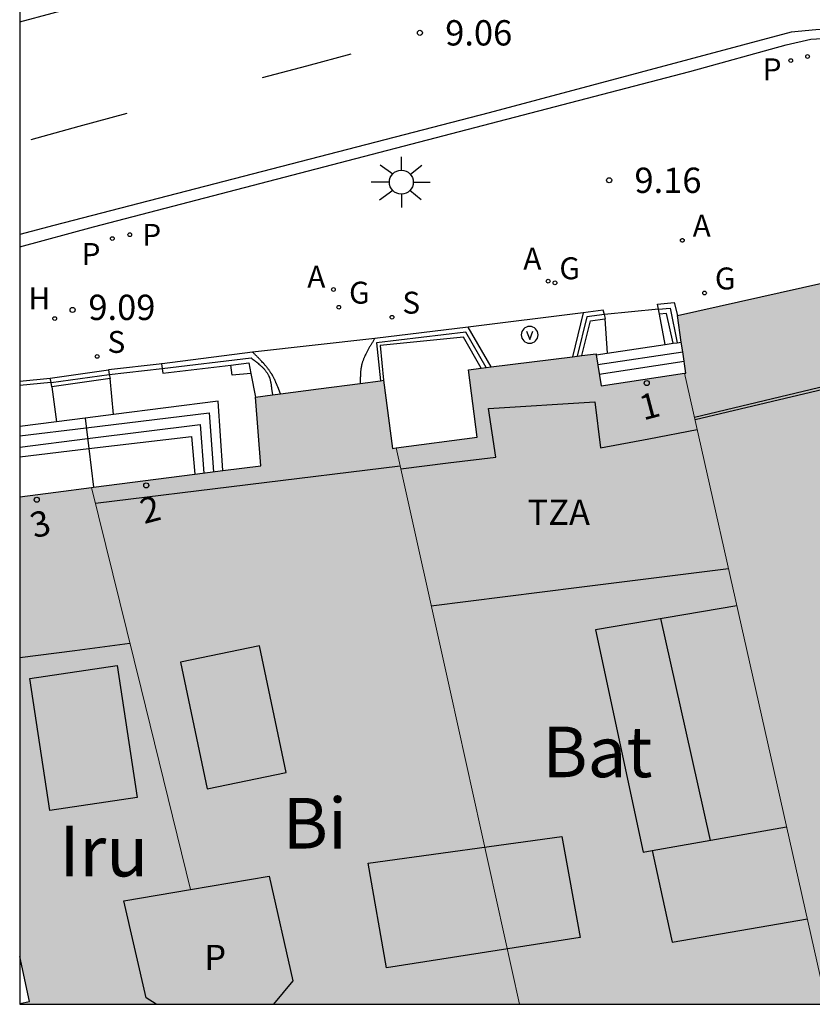
# Model space of a CAD drawing. Units: millimetres. Extents: x 582044 to 582399, y 4796289 to 4796540.
# Drawn here: x 582044 to 582068, y 4796290 to 4796319 of the extents above; entities that cross this region are included whole.
import ezdxf
from ezdxf.enums import TextEntityAlignment as Align

# ---------------------------------------------------------------- set-up
doc = ezdxf.new("R2010")
doc.units = ezdxf.units.MM
for name, color, linetype in [('010106', 9, 'Continuous'), ('020204', 9, 'Continuous'), ('020308', 9, 'Continuous'), ('060108', 9, 'Continuous'), ('060113', 4, 'Continuous'), ('060117', 9, 'Continuous'), ('060124', 9, 'Continuous'), ('060126', 9, 'Continuous'), ('060141', 9, 'Continuous'), ('060144', 9, 'Continuous'), ('070105', 6, 'Continuous'), ('070106', 6, 'Continuous'), ('070108', 9, 'VALLA'), ('080106', 1, 'Continuous'), ('080109', 9, 'Continuous'), ('080110', 9, 'Continuous'), ('080202', 9, 'Continuous'), ('080304', 9, 'Continuous'), ('080308', 9, 'Continuous'), ('080310', 9, 'Continuous'), ('080311', 9, 'Continuous'), ('090213', 9, 'Continuous'), ('100116', 71, 'Continuous'), ('200204', 4, 'Continuous'), ('200205', 4, 'Continuous'), ('200304', 4, 'Continuous'), ('200305', 4, 'Continuous'), ('210203', 4, 'Continuous'), ('210204', 9, 'Continuous'), ('210303', 4, 'Continuous'), ('210304', 9, 'Continuous'), ('220101', 1, 'Continuous'), ('230204', 9, 'Continuous'), ('230304', 9, 'Continuous'), ('250206', 9, 'Continuous'), ('260101', 9, 'Continuous'), ('990501', 21, 'Continuous'), ('990507', 41, 'Continuous')]:
    doc.layers.add(name, color=color, linetype=linetype)
for name, color, linetype, lineweight in [('080111', 7, 'Continuous', 30), ('080117', 7, 'Continuous', 20), ('080119', 7, 'Continuous', 30)]:
    doc.layers.add(name, color=color, linetype=linetype, lineweight=lineweight)
doc.styles.add('ARIAL', font='ARIAL.TTF', dxfattribs={"height": 1})
doc.styles.add('ARIALI', font='ARIALI.TTF', dxfattribs={"height": 1})
doc.styles.add('ROMANS', font='romans__.ttf', dxfattribs={"height": 1})
doc.linetypes.add('VALLA', pattern='A,1,[200,DONOSTI.shx,S=0.1,R=0,X=0,Y=0],1', length=2)

# ---------------------------------------------------------------- blocks, each defined once
blk = doc.blocks.new('BloquePortal')
blk.add_circle((0, 0), 0.075)
at = {"flags": 5}
blk.add_attdef('INDICE', text='', height=0.75, dxfattribs=at).set_placement((0, 0), align=Align.MIDDLE_CENTER)
blk = doc.blocks.new('COTAPU')
blk.add_circle((0, 0), 0.075)
blk = doc.blocks.new('ABAS')
blk.add_circle((0, 0), 0.055)
blk = doc.blocks.new('VADO')
blk.add_lwpolyline([(0, 0.25, 1), (0, -0.25, 1)], format="xyb", close=True)
blk.add_lwpolyline([(-0.094, 0.108), (0.001, -0.14), (0.094, 0.106)])
blk = doc.blocks.new('PLUVI2')
blk.add_circle((0, 0), 0.055)
blk = doc.blocks.new('REGAS')
blk.add_circle((0, 0), 0.055)
blk = doc.blocks.new('SANEA')
blk.add_circle((0, 0), 0.055)
blk = doc.blocks.new('FAROLA')
for p, q in [((0, 0.355), (0, 0.755)), ((-0.63, 0.51), (-0.255, 0.245)), ((0.605, 0.49), (0.276, 0.223)), ((-0.355, 0), (-0.895, 0)), ((0.355, 0), (0.855, 0)), ((-0.65, -0.52), (-0.255, -0.24)), ((0.585, -0.52), (0.256, -0.246)), ((0, -0.355), (0, -0.755))]:
    blk.add_line(p, q)
blk.add_circle((0, 0), 0.355)
blk = doc.blocks.new('HIDRAN')
blk.add_circle((0, 0), 0.055)

msp = doc.modelspace()

# ---------------------------------------------------------------- hatches: boundary and pattern name
at = {"layer": '990501'}
for points in [[(582068.148, 4796290.172), (582071.788, 4796290.172), (582071.78, 4796290.201), (582076.268, 4796291.145), (582076.037, 4796292.185), (582075.806, 4796293.225), (582076.021, 4796293.267), (582076.62, 4796293.385), (582076.372, 4796294.533), (582076.999, 4796294.667), (582077.628, 4796294.801), (582077.425, 4796295.666), (582077.404, 4796295.756), (582077.339, 4796296.031), (582077.933, 4796296.146), (582078.411, 4796296.355), (582078.98, 4796296.719), (582079.143, 4796297.075), (582079.193, 4796297.283), (582079.207, 4796297.344), (582079.222, 4796297.405), (582079.235, 4796297.466), (582079.248, 4796297.528), (582079.259, 4796297.588), (582079.27, 4796297.649), (582079.279, 4796297.71), (582079.286, 4796297.77), (582079.292, 4796297.83), (582079.295, 4796297.889), (582079.297, 4796297.949), (582079.296, 4796298.008), (582079.293, 4796298.066), (582079.287, 4796298.124), (582079.279, 4796298.182), (582079.267, 4796298.239), (582079.253, 4796298.295), (582079.235, 4796298.351), (582079.213, 4796298.407), (582079.166, 4796298.51), (582079.105, 4796298.611), (582079.074, 4796298.657), (582079.04, 4796298.703), (582079.004, 4796298.748), (582078.966, 4796298.793), (582078.926, 4796298.836), (582078.884, 4796298.879), (582078.841, 4796298.92), (582078.797, 4796298.96), (582078.751, 4796298.999), (582078.705, 4796299.036), (582078.658, 4796299.072), (582078.612, 4796299.106), (582078.565, 4796299.139), (582078.518, 4796299.17), (582078.471, 4796299.199), (582078.425, 4796299.226), (582078.38, 4796299.252), (582078.335, 4796299.275), (582078.292, 4796299.296), (582078.251, 4796299.315), (582078.185, 4796299.342), (582078.124, 4796299.362), (582078.101, 4796299.369), (582078.079, 4796299.375), (582078.057, 4796299.38), (582078.036, 4796299.385), (582077.996, 4796299.391), (582077.978, 4796299.393), (582077.958, 4796299.395), (582077.939, 4796299.396), (582077.921, 4796299.396), (582077.887, 4796299.395), (582077.853, 4796299.393), (582077.821, 4796299.389), (582077.804, 4796299.386), (582077.789, 4796299.384), (582077.774, 4796299.381), (582077.758, 4796299.379), (582077.743, 4796299.376), (582076.868, 4796299.219), (582076.565, 4796300.564), (582076.496, 4796300.868), (582076.444, 4796301.1), (582076.36, 4796301.468), (582075.834, 4796303.798), (582075.634, 4796303.765), (582075.597, 4796303.759), (582074.424, 4796303.565), (582074.384, 4796303.739), (582074.185, 4796304.583), (582074.119, 4796304.864), (582074.053, 4796305.146), (582073.987, 4796305.427), (582073.723, 4796306.552), (582073.658, 4796306.827), (582073.643, 4796306.893), (582072.427, 4796312.07), (582068.133, 4796311.059), (582068.006, 4796311.552), (582063.724, 4796310.586), (582063.84, 4796309.801), (582063.883, 4796309.517), (582063.978, 4796308.883), (582063.935, 4796308.877), (582066.042, 4796299.525)], [(582063.935, 4796308.877), (582061.457, 4796308.508), (582061.318, 4796309.426), (582061.314, 4796309.455), (582060.893, 4796309.403), (582060.754, 4796309.386), (582060.615, 4796309.368), (582058.198, 4796309.066), (582058.05, 4796309.048), (582057.903, 4796309.03), (582057.527, 4796308.983), (582057.778, 4796306.978), (582055.381, 4796306.662), (582056.988, 4796299.417), (582059.039, 4796290.172), (582068.148, 4796290.172), (582066.042, 4796299.525)], [(582046.343, 4796305.489), (582047.812, 4796299.528), (582049.28, 4796293.567), (582051.613, 4796293.961), (582052.309, 4796290.865), (582051.738, 4796290.172), (582059.039, 4796290.172), (582056.988, 4796299.417), (582055.381, 4796306.662), (582055.268, 4796306.647), (582055.001, 4796308.67), (582054.91, 4796308.658), (582054.31, 4796308.578), (582053.07, 4796308.415), (582051.95, 4796308.267), (582051.706, 4796308.234), (582051.203, 4796308.168), (582051.359, 4796306.137), (582050.235, 4796305.992), (582049.404, 4796305.884), (582046.401, 4796305.496)], [(582044.208, 4796305.213), (582045.276, 4796305.351), (582046.343, 4796305.489), (582047.812, 4796299.528), (582049.28, 4796293.567), (582047.301, 4796293.233), (582047.965, 4796290.353), (582048.258, 4796290.172), (582044.208, 4796290.172), (582044.208, 4796290.193), (582044.501, 4796290.249), (582044.208, 4796291.584)]]:
    msp.add_hatch(color=256, dxfattribs=at).paths.add_polyline_path(points)
at = {"layer": '990507'}
msp.add_hatch(color=256, dxfattribs=at).paths.add_polyline_path([(582049.28, 4796293.567), (582047.301, 4796293.233), (582047.965, 4796290.353), (582048.258, 4796290.172), (582051.738, 4796290.172), (582052.309, 4796290.865), (582051.613, 4796293.961)])

# ---------------------------------------------------------------- linework, layer by layer
at = {"layer": '010106', "flags": 128}
msp.add_lwpolyline([(582044.208, 4796290.172), (582394.198, 4796290.165), (582394.203, 4796540.158), (582044.213, 4796540.165)], close=True, dxfattribs=at)
at = {"layer": '060108'}
for points in [[(582044.209, 4796319.301, 9.026), (582047.086, 4796320.084, 9.018), (582056.365, 4796322.508, 9.046), (582060.165, 4796323.628, 9.098), (582064.637, 4796325.06, 9.102), (582071.149, 4796327.228, 9.294), (582076.797, 4796329.364, 9.362), (582080.549, 4796330.867, 9.418), (582083.621, 4796332.243, 9.478), (582085.909, 4796333.275, 9.494)], [(582044.208, 4796312.624, 8.962), (582046.403, 4796313.222, 8.949), (582064.091, 4796317.829, 9.113), (582066.955, 4796318.621, 9.129), (582067.683, 4796318.781, 9.137), (582068.179, 4796318.813, 9.145), (582068.763, 4796318.805, 9.157), (582069.331, 4796318.693, 9.181), (582069.747, 4796318.605, 9.185), (582070.091, 4796318.453, 9.249), (582070.507, 4796318.293, 9.253), (582070.835, 4796318.133, 9.261), (582071.251, 4796317.813, 9.261), (582071.659, 4796317.477, 9.261), (582071.979, 4796317.157, 9.281), (582072.323, 4796316.661, 9.289), (582073.075, 4796315.293, 9.305), (582074.899, 4796311.749, 9.341), (582075.092, 4796311.209, 9.496), (582075.174, 4796311.045, 9.505)]]:
    msp.add_polyline3d(points, dxfattribs=at)
at = {"layer": '060113'}
msp.add_polyline3d([(582075.174, 4796311.045, 9.344), (582075.487, 4796311.178, 9.344), (582073.879, 4796314.394, 9.272), (582072.647, 4796316.818, 9.2), (582072.391, 4796317.17, 9.184), (582071.967, 4796317.682, 9.16), (582071.399, 4796318.122, 9.14), (582070.703, 4796318.562, 9.104), (582070.103, 4796318.834, 9.1), (582069.583, 4796318.994, 9.1), (582068.879, 4796319.074, 9.1), (582067.831, 4796319.066, 9.092), (582067.103, 4796318.994, 9.072), (582058.143, 4796316.602, 8.98), (582045.223, 4796313.259, 8.836), (582044.208, 4796312.993, 8.826)], dxfattribs=at)
at = {"layer": '060117'}
for points in [[(582061.638, 4796309.473, 9.44), (582063.358, 4796309.73, 9.44)], [(582063.358, 4796309.73, 9.44), (582063.602, 4796309.766, 9.44)], [(582063.602, 4796309.766, 9.44), (582063.721, 4796309.784, 9.44)], [(582063.721, 4796309.784, 9.44), (582063.84, 4796309.801, 9.44)], [(582061.318, 4796309.426, 9.44), (582061.638, 4796309.473, 9.44)], [(582050.235, 4796305.992, 10.362), (582050.095, 4796308.046, 9.383), (582046.996, 4796307.653, 9.382)], [(582046.996, 4796307.653, 9.382), (582046.147, 4796307.545, 9.382)], [(582045.297, 4796307.437, 9.382), (582044.208, 4796307.299, 9.382)], [(582046.147, 4796307.545, 9.382), (582045.297, 4796307.437, 9.382)], [(582046.259, 4796306.642, 9.86), (582049.31, 4796307.005, 9.861), (582049.404, 4796305.884, 10.255)], [(582044.208, 4796306.399, 9.86), (582046.259, 4796306.642, 9.86)]]:
    msp.add_polyline3d(points, dxfattribs=at)
at = {"layer": '060124'}
for points in [[(582048.433, 4796309.159, 9.148), (582046.84, 4796308.976, 9.132)], [(582044.208, 4796308.644, 9.113), (582045.114, 4796308.732, 9.127)]]:
    msp.add_polyline3d(points, dxfattribs=at)
at = {"layer": '060126'}
for points in [[(582060.929, 4796310.669, 9.202), (582057.519, 4796310.249, 9.175)], [(582054.743, 4796309.904, 9.185), (582051.118, 4796309.504, 9.149)]]:
    msp.add_polyline3d(points, dxfattribs=at)
at = {"layer": '060141'}
for points in [[(582061.361, 4796309.141, 9.588), (582063.883, 4796309.517, 9.588)], [(582061.404, 4796308.856, 9.736), (582063.926, 4796309.232, 9.736)], [(582046.182, 4796307.261, 9.543), (582049.834, 4796307.7, 9.545), (582049.959, 4796305.956, 10.326)], [(582046.222, 4796306.942, 9.703), (582049.561, 4796307.359, 9.702), (582049.672, 4796305.919, 10.289)], [(582044.208, 4796307.024, 9.543), (582046.182, 4796307.261, 9.543)], [(582044.208, 4796306.69, 9.704), (582046.222, 4796306.942, 9.703)]]:
    msp.add_polyline3d(points, dxfattribs=at)
at = {"layer": '060144'}
msp.add_polyline3d([(582072.935, 4796309.568, 22.677), (582068.63, 4796308.539, 22.678), (582064.249, 4796307.492, 22.679)], dxfattribs=at)
at = {"layer": '070105'}
for points in [[(582063.161, 4796310.779, 9.246), (582063.131, 4796310.924, 9.245), (582063.627, 4796310.972, 9.272), (582063.724, 4796310.586, 9.442)], [(582060.929, 4796310.669, 9.202), (582060.615, 4796309.368, 8.924)], [(582061.556, 4796310.625, 9.251), (582061.521, 4796310.751, 9.241), (582060.929, 4796310.669, 9.202)], [(582061.556, 4796310.625, 9.251), (582061.556, 4796310.625, 9.251)], [(582061.566, 4796310.495, 9.257), (582061.591, 4796310.498, 9.261), (582061.556, 4796310.625, 9.251)], [(582063.191, 4796310.634, 9.247), (582063.161, 4796310.779, 9.246)], [(582063.602, 4796309.766, 9.771), (582063.397, 4796310.653, 9.258), (582063.191, 4796310.634, 9.247)], [(582057.519, 4796310.249, 9.175), (582054.743, 4796309.904, 9.185)], [(582058.198, 4796309.066, 8.883), (582057.519, 4796310.249, 9.175)], [(582060.893, 4796309.403, 8.948), (582061.142, 4796310.434, 9.202), (582061.566, 4796310.495, 9.257)], [(582054.743, 4796309.904, 9.185), (582054.731, 4796309.885, 9.179), (582054.719, 4796309.867, 9.172), (582054.708, 4796309.848, 9.166), (582054.696, 4796309.829, 9.16), (582054.684, 4796309.81, 9.154), (582054.673, 4796309.791, 9.147), (582054.661, 4796309.773, 9.141), (582054.649, 4796309.754, 9.135), (582054.638, 4796309.735, 9.129), (582054.626, 4796309.716, 9.123), (582054.615, 4796309.697, 9.117), (582054.604, 4796309.678, 9.111), (582054.592, 4796309.659, 9.105), (582054.581, 4796309.639, 9.099), (582054.57, 4796309.62, 9.093), (582054.559, 4796309.601, 9.087), (582054.548, 4796309.581, 9.081), (582054.537, 4796309.562, 9.076), (582054.527, 4796309.542, 9.07), (582054.516, 4796309.522, 9.064), (582054.506, 4796309.502, 9.059), (582054.496, 4796309.482, 9.054), (582054.478, 4796309.447, 9.044), (582054.461, 4796309.411, 9.035), (582054.454, 4796309.396, 9.031), (582054.447, 4796309.381, 9.028), (582054.44, 4796309.365, 9.024), (582054.433, 4796309.35, 9.02), (582054.426, 4796309.334, 9.017), (582054.42, 4796309.318, 9.013), (582054.413, 4796309.302, 9.009), (582054.407, 4796309.286, 9.006), (582054.401, 4796309.271, 9.002), (582054.395, 4796309.255, 8.999), (582054.389, 4796309.238, 8.996), (582054.384, 4796309.222, 8.992), (582054.378, 4796309.206, 8.989), (582054.373, 4796309.19, 8.986), (582054.368, 4796309.174, 8.983), (582054.364, 4796309.157, 8.979), (582054.359, 4796309.141, 8.976), (582054.355, 4796309.124, 8.973), (582054.351, 4796309.108, 8.97), (582054.348, 4796309.091, 8.967), (582054.341, 4796309.061, 8.961), (582054.336, 4796309.03, 8.956), (582054.334, 4796309.016, 8.954), (582054.332, 4796309.002, 8.951), (582054.33, 4796308.988, 8.949), (582054.328, 4796308.974, 8.946), (582054.326, 4796308.96, 8.944), (582054.325, 4796308.945, 8.942), (582054.324, 4796308.931, 8.939), (582054.323, 4796308.917, 8.937), (582054.321, 4796308.903, 8.935), (582054.32, 4796308.888, 8.932), (582054.32, 4796308.874, 8.93), (582054.319, 4796308.86, 8.928), (582054.318, 4796308.845, 8.925), (582054.318, 4796308.831, 8.923), (582054.317, 4796308.817, 8.921), (582054.316, 4796308.802, 8.919), (582054.316, 4796308.788, 8.916), (582054.316, 4796308.774, 8.914), (582054.315, 4796308.759, 8.912), (582054.315, 4796308.745, 8.91), (582054.314, 4796308.73, 8.907), (582054.31, 4796308.578, 8.884)], [(582057.903, 4796309.03, 9.486), (582057.377, 4796309.947, 9.564), (582054.9, 4796309.697, 9.61), (582055.001, 4796308.67, 9.574)], [(582051.118, 4796309.504, 9.149), (582048.433, 4796309.159, 9.148)], [(582051.95, 4796308.267, 8.87), (582051.863, 4796308.48, 8.915), (582051.857, 4796308.495, 8.918), (582051.851, 4796308.51, 8.921), (582051.844, 4796308.525, 8.925), (582051.838, 4796308.54, 8.928), (582051.832, 4796308.555, 8.931), (582051.826, 4796308.57, 8.934), (582051.82, 4796308.584, 8.937), (582051.813, 4796308.599, 8.94), (582051.807, 4796308.614, 8.943), (582051.8, 4796308.629, 8.946), (582051.794, 4796308.644, 8.949), (582051.787, 4796308.658, 8.953), (582051.781, 4796308.673, 8.956), (582051.774, 4796308.688, 8.959), (582051.767, 4796308.702, 8.962), (582051.76, 4796308.717, 8.965), (582051.753, 4796308.731, 8.968), (582051.745, 4796308.745, 8.971), (582051.738, 4796308.76, 8.973), (582051.731, 4796308.774, 8.976), (582051.723, 4796308.788, 8.979), (582051.705, 4796308.82, 8.986), (582051.687, 4796308.851, 8.992), (582051.676, 4796308.868, 8.996), (582051.665, 4796308.885, 8.999), (582051.655, 4796308.902, 9.002), (582051.643, 4796308.919, 9.006), (582051.632, 4796308.936, 9.009), (582051.62, 4796308.952, 9.013), (582051.608, 4796308.969, 9.016), (582051.597, 4796308.985, 9.019), (582051.584, 4796309.001, 9.023), (582051.572, 4796309.017, 9.026), (582051.56, 4796309.033, 9.029), (582051.547, 4796309.049, 9.032), (582051.534, 4796309.065, 9.036), (582051.521, 4796309.081, 9.039), (582051.508, 4796309.096, 9.043), (582051.495, 4796309.112, 9.046), (582051.482, 4796309.127, 9.049), (582051.468, 4796309.143, 9.053), (582051.455, 4796309.158, 9.056), (582051.441, 4796309.173, 9.06), (582051.416, 4796309.201, 9.067), (582051.39, 4796309.229, 9.073), (582051.378, 4796309.242, 9.077), (582051.366, 4796309.255, 9.08), (582051.354, 4796309.268, 9.083), (582051.342, 4796309.28, 9.086), (582051.329, 4796309.293, 9.09), (582051.317, 4796309.306, 9.093), (582051.305, 4796309.318, 9.096), (582051.293, 4796309.331, 9.1), (582051.28, 4796309.343, 9.103), (582051.268, 4796309.356, 9.107), (582051.255, 4796309.368, 9.11), (582051.243, 4796309.381, 9.114), (582051.231, 4796309.393, 9.117), (582051.218, 4796309.406, 9.121), (582051.206, 4796309.418, 9.124), (582051.193, 4796309.43, 9.128), (582051.181, 4796309.443, 9.131), (582051.168, 4796309.455, 9.135), (582051.156, 4796309.467, 9.138), (582051.143, 4796309.479, 9.142), (582051.131, 4796309.492, 9.145), (582051.118, 4796309.504, 9.149)], [(582048.433, 4796309.159, 9.148), (582048.418, 4796309.157, 9.148), (582048.436, 4796309.018, 9.184)], [(582048.436, 4796309.018, 9.184), (582048.454, 4796308.877, 9.221), (582050.469, 4796309.118, 9.565)], [(582050.469, 4796309.118, 9.565), (582051.009, 4796309.183, 9.658), (582051.069, 4796308.869, 9.664)], [(582045.114, 4796308.732, 9.127), (582046.84, 4796308.976, 9.132)], [(582046.84, 4796308.976, 9.132), (582046.867, 4796308.841, 9.183)], [(582046.867, 4796308.841, 9.183), (582046.891, 4796308.722, 9.229)], [(582051.069, 4796308.869, 9.664), (582051.203, 4796308.168, 9.679)], [(582045.14, 4796308.604, 9.178), (582045.114, 4796308.732, 9.127)], [(582045.165, 4796308.478, 9.229), (582045.14, 4796308.604, 9.178)], [(582046.891, 4796308.722, 9.229), (582045.165, 4796308.478, 9.229)]]:
    msp.add_polyline3d(points, dxfattribs=at)
at = {"layer": '070106'}
for points in [[(582063.161, 4796310.779, 9.246), (582061.556, 4796310.625, 9.233)], [(582046.867, 4796308.841, 9.233), (582048.436, 4796309.018, 9.184)], [(582045.129, 4796308.603, 9.219), (582044.208, 4796308.511, 9.216)]]:
    msp.add_polyline3d(points, dxfattribs=at)
at = {"layer": '070108'}
for points in [[(582061.556, 4796310.625, 9.262), (582061.036, 4796310.551, 9.671), (582060.754, 4796309.386, 9.67)], [(582063.161, 4796310.779, 9.237), (582063.512, 4796310.813, 9.687), (582063.721, 4796309.784, 9.44)], [(582058.05, 4796309.048, 9.487), (582057.448, 4796310.098, 9.564), (582054.8, 4796309.779, 9.61), (582054.91, 4796308.658, 9.592)], [(582048.436, 4796309.018, 9.232), (582051.072, 4796309.333, 9.669), (582051.082, 4796309.326, 9.669), (582051.091, 4796309.319, 9.669), (582051.101, 4796309.312, 9.669), (582051.11, 4796309.305, 9.669), (582051.12, 4796309.298, 9.669), (582051.129, 4796309.29, 9.669), (582051.139, 4796309.283, 9.669), (582051.157, 4796309.269, 9.668), (582051.167, 4796309.262, 9.668), (582051.176, 4796309.255, 9.668), (582051.186, 4796309.247, 9.668), (582051.195, 4796309.24, 9.668), (582051.205, 4796309.233, 9.668), (582051.214, 4796309.225, 9.668), (582051.224, 4796309.218, 9.668), (582051.233, 4796309.211, 9.668), (582051.242, 4796309.203, 9.668), (582051.252, 4796309.196, 9.668), (582051.27, 4796309.18, 9.668), (582051.28, 4796309.173, 9.668), (582051.304, 4796309.152, 9.668), (582051.329, 4796309.13, 9.668), (582051.345, 4796309.117, 9.668), (582051.36, 4796309.103, 9.668), (582051.375, 4796309.089, 9.668), (582051.39, 4796309.075, 9.668), (582051.405, 4796309.06, 9.668), (582051.42, 4796309.046, 9.668), (582051.434, 4796309.031, 9.668), (582051.448, 4796309.016, 9.668), (582051.462, 4796309.001, 9.669), (582051.476, 4796308.985, 9.669), (582051.489, 4796308.969, 9.669), (582051.502, 4796308.954, 9.669), (582051.514, 4796308.937, 9.669), (582051.526, 4796308.921, 9.669), (582051.538, 4796308.905, 9.669), (582051.549, 4796308.888, 9.669), (582051.56, 4796308.871, 9.669), (582051.57, 4796308.853, 9.67), (582051.58, 4796308.836, 9.67), (582051.589, 4796308.818, 9.67), (582051.604, 4796308.786, 9.67), (582051.617, 4796308.753, 9.67), (582051.622, 4796308.739, 9.67), (582051.628, 4796308.724, 9.67), (582051.632, 4796308.709, 9.67), (582051.637, 4796308.694, 9.67), (582051.641, 4796308.679, 9.67), (582051.645, 4796308.664, 9.67), (582051.649, 4796308.648, 9.671), (582051.652, 4796308.633, 9.671), (582051.655, 4796308.617, 9.671), (582051.658, 4796308.602, 9.671), (582051.661, 4796308.586, 9.671), (582051.664, 4796308.57, 9.671), (582051.666, 4796308.554, 9.671), (582051.669, 4796308.538, 9.671), (582051.671, 4796308.522, 9.671), (582051.673, 4796308.506, 9.671), (582051.675, 4796308.49, 9.671), (582051.677, 4796308.474, 9.671), (582051.679, 4796308.458, 9.671), (582051.681, 4796308.442, 9.671), (582051.683, 4796308.426, 9.671), (582051.706, 4796308.234, 9.671)], [(582045.14, 4796308.604, 9.219), (582046.867, 4796308.841, 9.233)], [(582045.129, 4796308.603, 9.219), (582045.14, 4796308.604, 9.219)], [(582046.144, 4796307.567, 9.371), (582046.147, 4796307.545, 9.376)], [(582046.147, 4796307.545, 9.376), (582046.259, 4796306.642, 9.612)], [(582046.259, 4796306.642, 9.612), (582046.401, 4796305.496, 9.911)]]:
    msp.add_polyline3d(points, dxfattribs=at)
at = {"layer": '080106'}
msp.add_polyline3d([(582060.293, 4796295.137, 30.965), (582060.837, 4796292.145, 31.001), (582055.093, 4796291.249, 30.981), (582054.549, 4796294.353, 30.969)], close=True, dxfattribs=at)
at = {"layer": '080109'}
msp.add_polyline3d([(582064.705, 4796295.026, 32.355), (582063.975, 4796298.29, 32.416), (582063.234, 4796301.602, 32.478)], dxfattribs=at)
at = {"layer": '080110'}
for points in [[(582072.993, 4796309.659, 22.677), (582068.612, 4796308.612, 22.678), (582064.231, 4796307.565, 22.679)], [(582055.518, 4796306.044, 27.829), (582056.926, 4796306.218, 27.823), (582058.333, 4796306.393, 27.817), (582058.117, 4796307.833, 27.789), (582061.269, 4796308.032, 27.765), (582061.445, 4796306.665, 27.773), (582062.878, 4796306.938, 27.773), (582064.31, 4796307.212, 27.773)], [(582055.501, 4796306.119, 30.785), (582046.459, 4796305.019, 30.785)], [(582056.419, 4796301.982, 30.725), (582060.81, 4796302.534, 30.722), (582065.239, 4796303.09, 30.719)], [(582065.488, 4796301.985, 32.067), (582061.293, 4796301.273, 32.009), (582062.709, 4796294.673, 31.985), (582062.979, 4796294.721, 31.588)], [(582044.208, 4796300.448, 30.605), (582045.844, 4796300.661, 30.605), (582047.48, 4796300.874, 30.605)], [(582048.981, 4796300.313, 31.721), (582049.771, 4796296.554, 31.832), (582052.117, 4796297.041, 31.633), (582051.327, 4796300.8, 31.522), (582048.981, 4796300.313, 31.721)], [(582044.509, 4796299.825, 31.297), (582047.099, 4796300.211, 30.744), (582047.693, 4796296.297, 30.793), (582045.103, 4796295.911, 31.346), (582044.509, 4796299.825, 31.297)], [(582062.979, 4796294.721, 31.588), (582066.965, 4796295.425, 31.985)], [(582062.979, 4796294.721, 31.588), (582063.272, 4796293.365, 31.389), (582063.564, 4796292.009, 31.189), (582067.58, 4796292.695, 31.236)]]:
    msp.add_polyline3d(points, dxfattribs=at)
at = {"layer": '080111'}
for points in [[(582063.724, 4796310.586, 9.442), (582068.006, 4796311.552, 9.386), (582068.133, 4796311.059, 9.4), (582072.427, 4796312.07, 9.469), (582073.643, 4796306.893, 10.736)], [(582063.84, 4796309.801, 9.643), (582063.724, 4796310.586, 9.442)], [(582063.883, 4796309.517, 9.717), (582063.84, 4796309.801, 9.643)], [(582058.198, 4796309.066, 9.5), (582060.615, 4796309.368, 9.443)], [(582060.615, 4796309.368, 9.443), (582060.754, 4796309.386, 9.44)], [(582060.754, 4796309.386, 9.44), (582060.893, 4796309.403, 9.437)], [(582060.893, 4796309.403, 9.437), (582061.314, 4796309.455, 9.427), (582061.318, 4796309.426, 9.441)], [(582061.318, 4796309.426, 9.441), (582061.457, 4796308.508, 9.884), (582063.935, 4796308.877, 9.88)], [(582063.935, 4796308.877, 9.88), (582063.978, 4796308.883, 9.88), (582063.883, 4796309.517, 9.717)], [(582055.381, 4796306.662, 9.574), (582057.778, 4796306.978, 9.516), (582057.527, 4796308.983, 9.516)], [(582057.527, 4796308.983, 9.516), (582057.903, 4796309.03, 9.507)], [(582057.903, 4796309.03, 9.507), (582058.05, 4796309.048, 9.503)], [(582058.05, 4796309.048, 9.503), (582058.198, 4796309.066, 9.5)], [(582051.95, 4796308.267, 9.658), (582053.07, 4796308.415, 9.628), (582054.31, 4796308.578, 9.593)], [(582054.31, 4796308.578, 9.593), (582054.91, 4796308.658, 9.576)], [(582054.91, 4796308.658, 9.576), (582055.001, 4796308.67, 9.574)], [(582055.001, 4796308.67, 9.574), (582055.268, 4796306.647, 9.574), (582055.381, 4796306.662, 9.574)], [(582051.203, 4796308.168, 9.679), (582051.706, 4796308.234, 9.665)], [(582051.706, 4796308.234, 9.665), (582051.95, 4796308.267, 9.658)], [(582050.235, 4796305.992, 10.361), (582051.359, 4796306.137, 10.506), (582051.203, 4796308.168, 9.679)], [(582046.401, 4796305.496, 9.868), (582049.404, 4796305.884, 10.254)], [(582049.404, 4796305.884, 10.254), (582050.235, 4796305.992, 10.361)], [(582044.208, 4796305.213, 9.586), (582045.276, 4796305.351, 9.724), (582046.343, 4796305.489, 9.861)], [(582046.343, 4796305.489, 9.861), (582046.401, 4796305.496, 9.868)], [(582044.208, 4796290.193, 30.652), (582044.501, 4796290.249, 30.657), (582044.208, 4796291.584, 30.659)]]:
    msp.add_polyline3d(points, dxfattribs=at)
at = {"layer": '080117'}
for points in [[(582063.935, 4796308.877, 27.81), (582066.042, 4796299.525, 28.956), (582068.148, 4796290.172, 30.102)], [(582055.381, 4796306.662, 30.896), (582056.988, 4796299.417, 30.891), (582059.039, 4796290.172, 30.886)], [(582046.343, 4796305.489, 30.693), (582047.812, 4796299.528, 30.73), (582049.28, 4796293.567, 30.767)]]:
    msp.add_polyline3d(points, dxfattribs=at)
at = {"layer": '080119'}
for points in [[(582049.28, 4796293.567, 30.664), (582051.613, 4796293.961, 30.757), (582052.309, 4796290.865, 30.777), (582051.738, 4796290.172, 30.769)], [(582048.258, 4796290.172, 30.609), (582047.965, 4796290.353, 30.585), (582047.301, 4796293.233, 30.585), (582049.28, 4796293.567, 30.664)]]:
    msp.add_polyline3d(points, dxfattribs=at)
at = {"layer": '100116'}
for points in [[(582063.358, 4796309.73, 9.519), (582063.191, 4796310.634, 9.247)], [(582061.566, 4796310.495, 9.379), (582061.638, 4796309.473, 9.379)], [(582046.996, 4796307.653, 9.383), (582046.891, 4796308.722, 9.229)], [(582045.165, 4796308.478, 9.229), (582045.297, 4796307.437, 9.415)]]:
    msp.add_polyline3d(points, dxfattribs=at)
at = {"layer": '220101'}
for points in [[(582050.513, 4796308.823, 9.516), (582050.469, 4796309.118, 9.566)], [(582051.069, 4796308.869, 9.51), (582050.513, 4796308.823, 9.516)]]:
    msp.add_polyline3d(points, dxfattribs=at)
at = {"layer": '260101'}
for points in [[(582054.031, 4796318.338, 9.06), (582052.719, 4796317.986, 9.042), (582051.407, 4796317.634, 9.024)], [(582047.383, 4796316.579, 8.972), (582045.96, 4796316.191, 8.968), (582044.536, 4796315.803, 8.964)]]:
    msp.add_polyline3d(points, dxfattribs=at)

# ---------------------------------------------------------------- block references
at = {"layer": '020204', "rotation": 359.9987685839998}
for p in [(582056.085, 4796318.973, 9.056), (582061.7, 4796314.601, 9.164), (582045.778, 4796310.757, 9.094)]:
    msp.add_blockref('COTAPU', p, dxfattribs=at)
at = {"layer": '080202', "rotation": 359.9987685839998}
for p in [(582062.813, 4796308.588), (582047.964, 4796305.551), (582044.715, 4796305.129)]:
    msp.add_blockref('BloquePortal', p, dxfattribs=at)
at = {"layer": '090213', "rotation": 359.9987685839998}
msp.add_blockref('VADO', (582059.34, 4796310.016, 9.215), dxfattribs=at)
at = {"layer": '200204', "rotation": 359.9987685839998}
msp.add_blockref('HIDRAN', (582045.247, 4796310.501, 9.094), dxfattribs=at)
at = {"layer": '200205', "rotation": 359.9987685839998}
for p in [(582063.87, 4796312.82, 9.26), (582053.518, 4796311.362, 9.17), (582059.889, 4796311.609, 9.221)]:
    msp.add_blockref('ABAS', p, dxfattribs=at)
at = {"layer": '210203', "rotation": 359.9987685839998}
for p in [(582067.088, 4796318.149, 9.236), (582067.585, 4796318.271, 9.24), (582046.957, 4796312.872, 9.082), (582047.474, 4796312.987, 9.092)]:
    msp.add_blockref('PLUVI2', p, dxfattribs=at)
at = {"layer": '210204', "rotation": 359.9987685839998}
for p in [(582055.256, 4796310.54, 9.193), (582046.507, 4796309.376, 9.115)]:
    msp.add_blockref('SANEA', p, dxfattribs=at)
at = {"layer": '230204', "rotation": 359.9987685839998}
for p in [(582060.091, 4796311.559, 9.215), (582064.53, 4796311.258, 9.29), (582053.675, 4796310.837, 9.175)]:
    msp.add_blockref('REGAS', p, dxfattribs=at)
at = {"layer": '250206', "rotation": 359.9987685839998}
msp.add_blockref('FAROLA', (582055.533, 4796314.545, 9.115), dxfattribs=at)

# ---------------------------------------------------------------- texts
at = {"layer": '020308', "style": 'ARIAL'}
for s, p in [('9.06', (582056.835, 4796318.598, 9.056)), ('9.16', (582062.45, 4796314.226, 9.164)), ('9.09', (582046.247, 4796310.457, 9.094))]:
    msp.add_text(s, height=0.75, rotation=359.9988, dxfattribs=at).set_placement(p)
at = {"layer": '080304', "style": 'ARIALI'}
for s, p in [('Bat', (582059.714, 4796296.9)), ('Bi', (582052.012, 4796294.784)), ('Iru', (582045.383, 4796293.958))]:
    msp.add_text(s, height=1.5, rotation=359.9988, dxfattribs=at).set_placement(p)
at = {"layer": '080308', "style": 'ARIALI'}
for s, p in [('1', (582062.713, 4796307.476)), ('2', (582047.901, 4796304.404)), ('3', (582044.639, 4796303.978))]:
    msp.add_text(s, height=0.75, rotation=14.7807, dxfattribs=at).set_placement(p)
at = {"layer": '080310', "style": 'ARIAL'}
msp.add_text('P', height=0.75, rotation=359.9988, dxfattribs=at).set_placement((582049.685, 4796291.178))
at = {"layer": '080311', "style": 'ARIAL'}
msp.add_text('TZA', height=0.75, rotation=359.9988, dxfattribs=at).set_placement((582059.278, 4796304.382))
at = {"layer": '200304', "style": 'ROMANS'}
msp.add_text('H', height=0.65, rotation=359.9988, dxfattribs=at).set_placement((582044.468, 4796310.775, 9.094))
at = {"layer": '200305', "style": 'ROMANS'}
for p in [(582064.176, 4796312.926, 9.26), (582059.151, 4796311.951, 9.221), (582052.74, 4796311.414, 9.17)]:
    msp.add_text('A', height=0.65, rotation=359.9988, dxfattribs=at).set_placement(p)
at = {"layer": '210303', "style": 'ROMANS'}
for p in [(582066.254, 4796317.568, 9.236), (582047.845, 4796312.657, 9.092), (582046.044, 4796312.091, 9.082)]:
    msp.add_text('P', height=0.65, rotation=359.9988, dxfattribs=at).set_placement(p)
at = {"layer": '210304', "style": 'ROMANS'}
for p in [(582055.562, 4796310.646, 9.193), (582046.813, 4796309.482, 9.115)]:
    msp.add_text('S', height=0.65, rotation=359.9988, dxfattribs=at).set_placement(p)
at = {"layer": '230304', "style": 'ROMANS'}
for p in [(582060.221, 4796311.665, 9.215), (582064.836, 4796311.364, 9.29), (582053.981, 4796310.943, 9.175)]:
    msp.add_text('G', height=0.65, rotation=359.9988, dxfattribs=at).set_placement(p)

doc.saveas('drawing.dxf')
